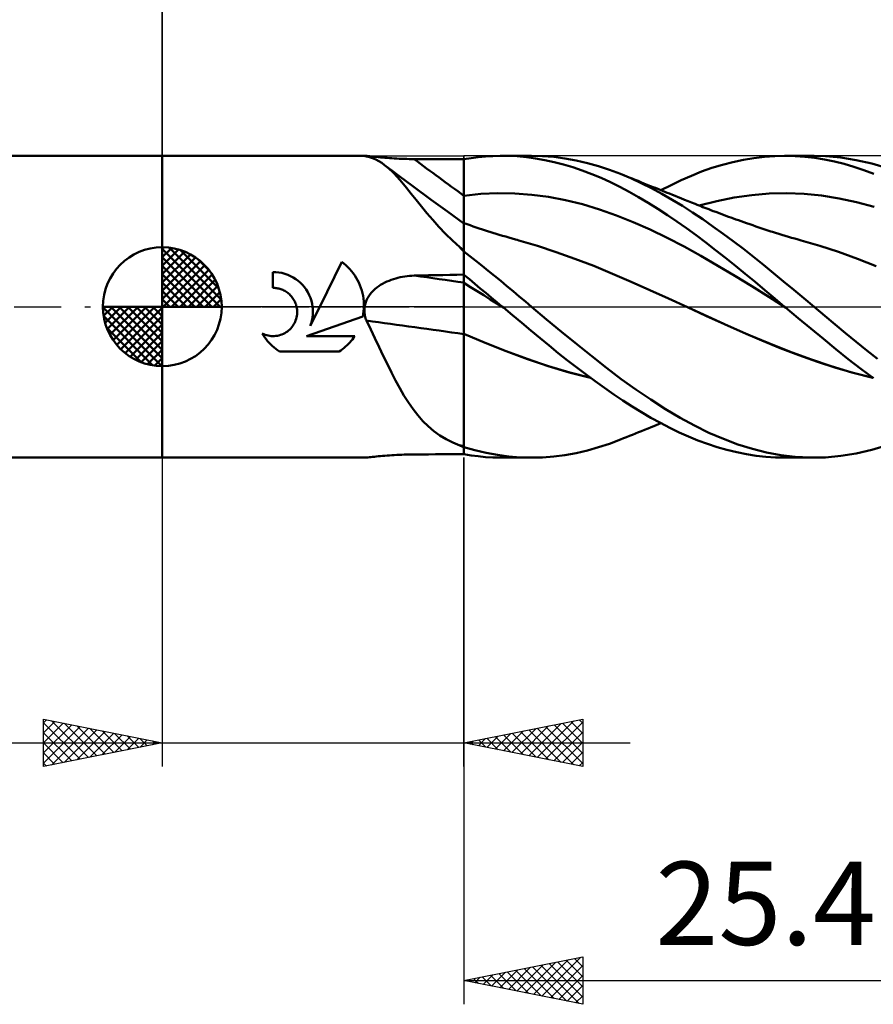
# Model space of a CAD drawing. Units: millimetres. Extents: x -55 to 89, y -41 to 43.
# Drawn here: x -6 to 30, y -29 to 12 of the extents above; entities that cross this region are included whole.
import ezdxf
from ezdxf.enums import TextEntityAlignment as Align

# ---------------------------------------------------------------- set-up
doc = ezdxf.new("R2010")
doc.units = ezdxf.units.MM
doc.header["$LTSCALE"] = 4.95
doc.linetypes.add('LONGDASH_DASH', pattern=[0.85, 0.4, -0.2, 0.05, -0.2])
for name, color, linetype in [('1', 4, 'CONTINUOUS'), ('2', 7, 'CONTINUOUS'), ('4', 2, 'LONGDASH_DASH'), ('CUT', 1, 'CONTINUOUS'), ('NOCUT', 7, 'CONTINUOUS'), ('SK1', 4, 'CONTINUOUS'), ('SK2', 7, 'CONTINUOUS'), ('SK4', 2, 'LONGDASH_DASH')]:
    doc.layers.add(name, color=color, linetype=linetype)
doc.styles.get("Standard").update_dxf_attribs({"font": 'Monospac821 BT'})

msp = doc.modelspace()

# ---------------------------------------------------------------- linework, layer by layer
at = {"layer": '1', "color": 4, "linetype": 'CONTINUOUS', "lineweight": 50}
for p, q in [((0, 6.35), (8.517, 6.35)), ((0, -6.35), (0, 6.35)), ((8.506, 6.349), (8.508, 6.349)), ((8.506, 6.348), (8.506, 6.349)), ((8.507, 6.347), (8.506, 6.348)), ((8.512, 6.345), (8.507, 6.347)), ((8.508, 6.349), (8.51, 6.35)), ((8.51, 6.35), (8.513, 6.35)), ((8.52, 6.342), (8.512, 6.345)), ((8.513, 6.35), (8.517, 6.35)), ((8.538, 6.349), (8.517, 6.35)), ((8.532, 6.338), (8.52, 6.342)), ((8.548, 6.334), (8.532, 6.338)), ((8.568, 6.347), (8.538, 6.349)), ((8.568, 6.329), (8.548, 6.334)), ((8.609, 6.343), (8.568, 6.347)), ((8.59, 6.323), (8.568, 6.329)), ((8.724, 6.292), (8.59, 6.323)), ((8.658, 6.338), (8.609, 6.343)), ((8.716, 6.332), (8.658, 6.338)), ((8.78, 6.325), (8.716, 6.332)), ((8.855, 6.25), (8.724, 6.292)), ((8.851, 6.317), (8.78, 6.325)), ((8.927, 6.309), (8.851, 6.317)), ((8.984, 6.196), (8.855, 6.25)), ((9.008, 6.301), (8.927, 6.309)), ((9.094, 6.293), (9.008, 6.301)), ((9.182, 6.284), (9.094, 6.293)), ((9.274, 6.276), (9.182, 6.284)), ((9.368, 6.268), (9.274, 6.276)), ((9.465, 6.261), (9.368, 6.268)), ((9.563, 6.253), (9.465, 6.261)), ((9.664, 6.247), (9.563, 6.253)), ((9.765, 6.24), (9.664, 6.247)), ((9.868, 6.235), (9.765, 6.24)), ((9.972, 6.23), (9.868, 6.235)), ((10.077, 6.225), (9.972, 6.23)), ((10.183, 6.221), (10.077, 6.225)), ((10.289, 6.218), (10.183, 6.221)), ((10.396, 6.216), (10.289, 6.218)), ((10.503, 6.214), (10.396, 6.216)), ((10.61, 6.213), (10.503, 6.214)), ((12.7, 6.206), (13.001, 6.255)), ((13.001, 6.255), (13.304, 6.294)), ((13.304, 6.294), (13.611, 6.323)), ((13.611, 6.323), (13.919, 6.341)), ((13.919, 6.341), (14.229, 6.35)), ((14.538, 6.347), (14.229, 6.35)), ((14.316, 6.35), (15.547, 6.35)), ((14.933, 6.329), (14.538, 6.347)), ((15.327, 6.294), (14.933, 6.329)), ((15.716, 6.242), (15.327, 6.294)), ((16.007, 6.338), (15.538, 6.35)), ((16.103, 6.173), (15.716, 6.242)), ((16.477, 6.301), (16.007, 6.338)), ((16.95, 6.24), (16.477, 6.301)), ((17.423, 6.155), (16.95, 6.24)), ((24.465, 6.183), (24.907, 6.257)), ((24.907, 6.257), (25.344, 6.309)), ((25.344, 6.309), (25.78, 6.34)), ((25.78, 6.34), (26.221, 6.35)), ((26.196, 6.35), (27.435, 6.35)), ((26.635, 6.339), (26.221, 6.35)), ((27.05, 6.31), (26.635, 6.339)), ((27.465, 6.262), (27.05, 6.31)), ((27.915, 6.337), (27.252, 6.348)), ((27.879, 6.196), (27.465, 6.262)), ((28.565, 6.279), (27.915, 6.337)), ((29.215, 6.173), (28.565, 6.279)), ((9.111, 6.13), (8.984, 6.196)), ((9.236, 6.052), (9.111, 6.13)), ((9.361, 5.962), (9.236, 6.052)), ((9.541, 5.813), (9.361, 5.962)), ((9.66, 5.735), (9.361, 5.962)), ((9.721, 5.642), (9.541, 5.813)), ((10.909, 6.212), (10.61, 6.213)), ((11.207, 6.211), (10.909, 6.212)), ((11.506, 6.209), (11.207, 6.211)), ((11.804, 6.208), (11.506, 6.209)), ((12.103, 6.207), (11.804, 6.208)), ((12.401, 6.205), (12.103, 6.207)), ((12.7, 6.204), (12.401, 6.205)), ((12.7, -6.206), (12.7, 6.206)), ((16.493, 6.087), (16.103, 6.173)), ((16.887, 5.985), (16.493, 6.087)), ((17.283, 5.867), (16.887, 5.985)), ((17.68, 5.733), (17.283, 5.867)), ((17.897, 6.046), (17.423, 6.155)), ((18.366, 5.915), (17.897, 6.046)), ((18.829, 5.762), (18.366, 5.915)), ((22.701, 5.684), (23.136, 5.838)), ((23.136, 5.838), (23.578, 5.973)), ((23.578, 5.973), (24.022, 6.088)), ((24.022, 6.088), (24.465, 6.183)), ((28.291, 6.11), (27.879, 6.196)), ((28.701, 6.007), (28.291, 6.11)), ((29.113, 5.885), (28.701, 6.007)), ((29.529, 5.745), (29.113, 5.885)), ((29.871, 6.022), (29.215, 6.173)), ((30.529, 5.826), (29.871, 6.022)), ((9.96, 5.508), (9.66, 5.735)), ((9.903, 5.449), (9.721, 5.642)), ((10.089, 5.236), (9.903, 5.449)), ((10.545, 5.071), (9.96, 5.508)), ((18.076, 5.583), (17.68, 5.733)), ((18.472, 5.418), (18.076, 5.583)), ((18.865, 5.237), (18.472, 5.418)), ((19.289, 5.587), (18.829, 5.762)), ((19.723, 5.404), (19.289, 5.587)), ((19.412, 5.537), (19.289, 5.587)), ((19.534, 5.488), (19.412, 5.537)), ((19.657, 5.439), (19.534, 5.488)), ((19.78, 5.389), (19.657, 5.439)), ((20.159, 5.204), (19.723, 5.404)), ((19.903, 5.34), (19.78, 5.389)), ((21.848, 5.326), (22.272, 5.513)), ((22.272, 5.513), (22.701, 5.684)), ((29.95, 5.586), (29.529, 5.745)), ((10.282, 5.003), (10.089, 5.236)), ((10.481, 4.755), (10.282, 5.003)), ((11.323, 4.498), (10.545, 5.071)), ((19.257, 5.042), (18.865, 5.237)), ((19.651, 4.833), (19.257, 5.042)), ((20.026, 5.291), (19.903, 5.34)), ((20.149, 5.241), (20.026, 5.291)), ((20.271, 5.192), (20.149, 5.241)), ((20.596, 4.987), (20.159, 5.204)), ((20.414, 5.134), (20.271, 5.192)), ((20.558, 5.077), (20.414, 5.134)), ((20.657, 5.037), (20.558, 5.077)), ((21.033, 4.753), (20.596, 4.987)), ((20.756, 4.997), (20.657, 5.037)), ((20.856, 4.957), (20.756, 4.997)), ((20.992, 4.902), (21.421, 5.122)), ((21.421, 5.122), (21.848, 5.326)), ((10.688, 4.494), (10.481, 4.755)), ((12.7, 4.673), (13.413, 4.747)), ((13.413, 4.747), (14.125, 4.778)), ((14.838, 4.768), (14.125, 4.778)), ((15.551, 4.715), (14.838, 4.768)), ((16.263, 4.619), (15.551, 4.715)), ((16.976, 4.483), (16.263, 4.619)), ((20.05, 4.609), (19.651, 4.833)), ((20.454, 4.372), (20.05, 4.609)), ((20.955, 4.917), (20.856, 4.957)), ((21.055, 4.877), (20.955, 4.917)), ((21.468, 4.505), (21.033, 4.753)), ((21.154, 4.837), (21.055, 4.877)), ((21.254, 4.797), (21.154, 4.837)), ((21.353, 4.758), (21.254, 4.797)), ((21.472, 4.71), (21.353, 4.758)), ((21.591, 4.662), (21.472, 4.71)), ((21.709, 4.614), (21.591, 4.662)), ((21.828, 4.566), (21.709, 4.614)), ((21.98, 4.505), (21.828, 4.566)), ((23.341, 4.446), (24.076, 4.594)), ((24.076, 4.594), (24.812, 4.7)), ((24.812, 4.7), (25.547, 4.763)), ((25.547, 4.763), (26.283, 4.779)), ((27.018, 4.751), (26.283, 4.779)), ((27.753, 4.678), (27.018, 4.751)), ((28.489, 4.561), (27.753, 4.678)), ((29.224, 4.399), (28.489, 4.561)), ((10.907, 4.222), (10.688, 4.494)), ((11.139, 3.94), (10.907, 4.222)), ((12.01, 4.001), (11.323, 4.498)), ((17.689, 4.309), (16.976, 4.483)), ((18.401, 4.096), (17.689, 4.309)), ((20.858, 4.122), (20.454, 4.372)), ((21.897, 4.243), (21.468, 4.505)), ((22.322, 3.968), (21.897, 4.243)), ((22.132, 4.444), (21.98, 4.505)), ((22.283, 4.383), (22.132, 4.444)), ((22.435, 4.323), (22.283, 4.383)), ((22.516, 4.29), (22.435, 4.323)), ((22.598, 4.258), (22.516, 4.29)), ((22.679, 4.226), (22.598, 4.258)), ((22.605, 4.255), (23.341, 4.446)), ((22.761, 4.194), (22.679, 4.226)), ((22.842, 4.163), (22.761, 4.194)), ((22.924, 4.131), (22.842, 4.163)), ((29.96, 4.198), (29.224, 4.399)), ((11.386, 3.651), (11.139, 3.94)), ((12.7, 3.509), (12.01, 4.001)), ((19.114, 3.844), (18.401, 4.096)), ((19.827, 3.559), (19.114, 3.844)), ((21.262, 3.859), (20.858, 4.122)), ((21.665, 3.586), (21.262, 3.859)), ((22.748, 3.681), (22.322, 3.968)), ((23.005, 4.1), (22.924, 4.131)), ((23.086, 4.069), (23.005, 4.1)), ((23.194, 4.028), (23.086, 4.069)), ((23.301, 3.987), (23.194, 4.028)), ((23.409, 3.947), (23.301, 3.987)), ((23.516, 3.906), (23.409, 3.947)), ((23.622, 3.867), (23.516, 3.906)), ((23.728, 3.828), (23.622, 3.867)), ((23.833, 3.789), (23.728, 3.828)), ((23.939, 3.751), (23.833, 3.789)), ((24.044, 3.713), (23.939, 3.751)), ((11.647, 3.361), (11.386, 3.651)), ((11.922, 3.073), (11.647, 3.361)), ((12.829, 3.472), (12.7, 3.518)), ((12.958, 3.427), (12.829, 3.472)), ((13.087, 3.382), (12.958, 3.427)), ((13.216, 3.339), (13.087, 3.382)), ((13.345, 3.295), (13.216, 3.339)), ((20.539, 3.245), (19.827, 3.559)), ((22.067, 3.301), (21.665, 3.586)), ((23.176, 3.383), (22.748, 3.681)), ((23.605, 3.074), (23.176, 3.383)), ((24.15, 3.675), (24.044, 3.713)), ((24.255, 3.637), (24.15, 3.675)), ((24.361, 3.599), (24.255, 3.637)), ((24.479, 3.558), (24.361, 3.599)), ((24.598, 3.516), (24.479, 3.558)), ((24.726, 3.471), (24.598, 3.516)), ((24.854, 3.427), (24.726, 3.471)), ((24.982, 3.383), (24.854, 3.427)), ((25.11, 3.34), (24.982, 3.383)), ((25.237, 3.297), (25.11, 3.34)), ((12.213, 2.787), (11.922, 3.073)), ((13.474, 3.253), (13.345, 3.295)), ((13.603, 3.211), (13.474, 3.253)), ((13.732, 3.17), (13.603, 3.211)), ((13.782, 3.154), (13.732, 3.17)), ((13.917, 3.112), (13.782, 3.154)), ((14.052, 3.07), (13.917, 3.112)), ((14.187, 3.029), (14.052, 3.07)), ((14.322, 2.988), (14.187, 3.029)), ((14.458, 2.949), (14.322, 2.988)), ((14.593, 2.91), (14.458, 2.949)), ((14.728, 2.871), (14.593, 2.91)), ((21.252, 2.903), (20.539, 3.245)), ((21.965, 2.533), (21.252, 2.903)), ((22.468, 3.005), (22.067, 3.301)), ((22.875, 2.699), (22.468, 3.005)), ((24.035, 2.756), (23.605, 3.074)), ((25.365, 3.254), (25.237, 3.297)), ((25.493, 3.212), (25.365, 3.254)), ((25.621, 3.17), (25.493, 3.212)), ((25.68, 3.151), (25.621, 3.17)), ((25.815, 3.108), (25.68, 3.151)), ((25.95, 3.066), (25.815, 3.108)), ((26.085, 3.024), (25.95, 3.066)), ((26.221, 2.983), (26.085, 3.024)), ((26.356, 2.944), (26.221, 2.983)), ((26.491, 2.904), (26.356, 2.944)), ((26.626, 2.866), (26.491, 2.904)), ((12.522, 2.504), (12.213, 2.787)), ((12.545, 2.476), (12.522, 2.504)), ((14.863, 2.833), (14.728, 2.871)), ((14.935, 2.813), (14.863, 2.833)), ((15.006, 2.794), (14.935, 2.813)), ((15.795, 2.562), (15.006, 2.794)), ((16.584, 2.301), (15.795, 2.562)), ((22.677, 2.136), (21.965, 2.533)), ((23.288, 2.382), (22.875, 2.699)), ((24.464, 2.43), (24.035, 2.756)), ((26.761, 2.828), (26.626, 2.866)), ((26.89, 2.793), (26.761, 2.828)), ((27.679, 2.564), (26.89, 2.793)), ((28.469, 2.304), (27.679, 2.564)), ((12.569, 2.448), (12.545, 2.476)), ((12.595, 2.421), (12.569, 2.448)), ((12.621, 2.393), (12.595, 2.421)), ((12.647, 2.366), (12.621, 2.393)), ((12.674, 2.34), (12.647, 2.366)), ((12.7, 2.315), (12.674, 2.34)), ((12.95, 2.132), (12.7, 2.33)), ((13.204, 1.928), (12.95, 2.132)), ((17.373, 2.019), (16.584, 2.301)), ((23.39, 1.725), (22.677, 2.136)), ((23.706, 2.056), (23.288, 2.382)), ((24.89, 2.096), (24.464, 2.43)), ((25.311, 1.757), (24.89, 2.096)), ((29.258, 2.018), (28.469, 2.304)), ((6.627, 0), (7.557, 1.887)), ((7.647, 1.817), (7.557, 1.887)), ((7.732, 1.743), (7.647, 1.817)), ((7.813, 1.667), (7.732, 1.743)), ((7.889, 1.586), (7.813, 1.667)), ((13.463, 1.72), (13.204, 1.928)), ((13.724, 1.509), (13.463, 1.72)), ((18.161, 1.716), (17.373, 2.019)), ((18.95, 1.39), (18.161, 1.716)), ((24.103, 1.302), (23.39, 1.725)), ((24.124, 1.723), (23.706, 2.056)), ((24.542, 1.386), (24.124, 1.723)), ((25.73, 1.412), (25.311, 1.757)), ((30.048, 1.714), (29.258, 2.018)), ((4.781, 1.457), (4.658, 1.461)), ((4.658, 0.794), (4.658, 1.461)), ((4.907, 1.444), (4.781, 1.457)), ((5.033, 1.421), (4.907, 1.444)), ((5.158, 1.388), (5.033, 1.421)), ((5.28, 1.345), (5.158, 1.388)), ((5.399, 1.293), (5.28, 1.345)), ((5.513, 1.232), (5.399, 1.293)), ((7.963, 1.501), (7.889, 1.586)), ((8.033, 1.412), (7.963, 1.501)), ((8.1, 1.318), (8.033, 1.412)), ((8.162, 1.219), (8.1, 1.318)), ((10.019, 1.241), (10.116, 1.26)), ((10.116, 1.26), (10.214, 1.276)), ((10.214, 1.276), (10.313, 1.289)), ((10.313, 1.289), (10.412, 1.299)), ((10.412, 1.299), (10.511, 1.306)), ((10.511, 1.306), (10.61, 1.31)), ((10.61, 1.31), (10.909, 1.316)), ((10.909, 1.316), (11.207, 1.323)), ((11.207, 1.323), (11.506, 1.329)), ((11.506, 1.329), (11.804, 1.335)), ((11.804, 1.335), (12.103, 1.341)), ((12.103, 1.341), (12.401, 1.347)), ((12.401, 1.347), (12.7, 1.353)), ((12.926, 1.156), (12.7, 1.344)), ((13.985, 1.297), (13.724, 1.509)), ((14.246, 1.084), (13.985, 1.297)), ((19.739, 1.048), (18.95, 1.39)), ((24.815, 0.865), (24.103, 1.302)), ((24.958, 1.043), (24.542, 1.386)), ((26.154, 1.062), (25.73, 1.412)), ((5.621, 1.163), (5.513, 1.232)), ((5.723, 1.087), (5.621, 1.163)), ((5.816, 1.005), (5.723, 1.087)), ((5.903, 0.918), (5.816, 1.005)), ((5.983, 0.822), (5.903, 0.918)), ((8.219, 1.118), (8.162, 1.219)), ((8.271, 1.013), (8.219, 1.118)), ((8.318, 0.905), (8.271, 1.013)), ((8.36, 0.795), (8.318, 0.905)), ((9.03, 0.805), (9.109, 0.864)), ((9.109, 0.864), (9.192, 0.918)), ((9.192, 0.918), (9.277, 0.968)), ((9.277, 0.968), (9.364, 1.015)), ((9.364, 1.015), (9.453, 1.057)), ((9.453, 1.057), (9.545, 1.096)), ((9.545, 1.096), (9.637, 1.132)), ((9.637, 1.132), (9.731, 1.164)), ((9.731, 1.164), (9.826, 1.193)), ((9.826, 1.193), (9.922, 1.219)), ((9.922, 1.219), (10.019, 1.241)), ((12.976, 0.83), (12.7, 1.003)), ((13.154, 0.966), (12.926, 1.156)), ((13.253, 0.656), (12.976, 0.83)), ((13.384, 0.774), (13.154, 0.966)), ((14.507, 0.869), (14.246, 1.084)), ((14.768, 0.653), (14.507, 0.869)), ((20.528, 0.699), (19.739, 1.048)), ((25.528, 0.415), (24.815, 0.865)), ((25.37, 0.697), (24.958, 1.043)), ((26.581, 0.71), (26.154, 1.062)), ((4.699, 0.793), (4.658, 0.794)), ((4.741, 0.79), (4.699, 0.793)), ((4.784, 0.786), (4.741, 0.79)), ((4.827, 0.78), (4.784, 0.786)), ((4.869, 0.772), (4.827, 0.78)), ((4.912, 0.763), (4.869, 0.772)), ((4.954, 0.751), (4.912, 0.763)), ((4.996, 0.738), (4.954, 0.751)), ((5.037, 0.722), (4.996, 0.738)), ((5.078, 0.705), (5.037, 0.722)), ((5.118, 0.686), (5.078, 0.705)), ((5.16, 0.664), (5.118, 0.686)), ((5.201, 0.639), (5.16, 0.664)), ((5.241, 0.613), (5.201, 0.639)), ((5.279, 0.585), (5.241, 0.613)), ((5.316, 0.556), (5.279, 0.585)), ((5.351, 0.526), (5.316, 0.556)), ((5.384, 0.494), (5.351, 0.526)), ((5.415, 0.461), (5.384, 0.494)), ((5.445, 0.426), (5.415, 0.461)), ((5.474, 0.389), (5.445, 0.426)), ((6.058, 0.719), (5.983, 0.822)), ((6.125, 0.61), (6.058, 0.719)), ((6.185, 0.494), (6.125, 0.61)), ((6.235, 0.375), (6.185, 0.494)), ((8.396, 0.683), (8.36, 0.795)), ((8.426, 0.569), (8.396, 0.683)), ((8.45, 0.455), (8.426, 0.569)), ((8.468, 0.34), (8.45, 0.455)), ((8.643, 0.367), (8.693, 0.451)), ((8.693, 0.451), (8.75, 0.53)), ((8.75, 0.53), (8.813, 0.605)), ((8.813, 0.605), (8.881, 0.676)), ((8.881, 0.676), (8.953, 0.743)), ((8.953, 0.743), (9.03, 0.805)), ((13.529, 0.483), (13.253, 0.656)), ((13.615, 0.582), (13.384, 0.774)), ((13.805, 0.31), (13.529, 0.483)), ((13.848, 0.388), (13.615, 0.582)), ((15.029, 0.436), (14.768, 0.653)), ((15.289, 0.218), (15.029, 0.436)), ((21.316, 0.343), (20.528, 0.699)), ((25.781, 0.35), (25.37, 0.697)), ((26.241, -0.037), (25.528, 0.415)), ((27.008, 0.355), (26.581, 0.71)), ((5.502, 0.35), (5.474, 0.389)), ((5.528, 0.31), (5.502, 0.35)), ((5.552, 0.269), (5.528, 0.31)), ((5.574, 0.226), (5.552, 0.269)), ((5.595, 0.183), (5.574, 0.226)), ((5.613, 0.138), (5.595, 0.183)), ((5.629, 0.092), (5.613, 0.138)), ((5.642, 0.046), (5.629, 0.092)), ((5.654, 0), (5.642, 0.046)), ((6.228, -0.809), (6.627, 0)), ((6.275, 0.251), (6.235, 0.375)), ((6.306, 0.126), (6.275, 0.251)), ((6.327, 0), (6.306, 0.126)), ((8.48, 0.226), (8.468, 0.34)), ((8.486, 0.112), (8.48, 0.226)), ((8.485, -0.058), (8.487, 0)), ((8.487, 0), (8.486, 0.112)), ((8.511, -0.053), (8.517, 0)), ((8.517, 0), (8.536, 0.095)), ((8.536, 0.095), (8.563, 0.188)), ((8.563, 0.188), (8.599, 0.279)), ((8.599, 0.279), (8.643, 0.367)), ((14.081, 0.137), (13.805, 0.31)), ((14.081, 0.194), (13.848, 0.388)), ((14.314, 0), (14.081, 0.194)), ((14.358, -0.036), (14.081, 0.137)), ((14.322, -0.006), (14.314, 0)), ((15.548, 0), (15.289, 0.218)), ((16.177, -0.534), (15.548, 0)), ((22.105, -0.02), (21.316, 0.343)), ((26.197, 0), (25.781, 0.35)), ((26.204, -0.006), (26.197, 0)), ((27.435, 0), (27.008, 0.355)), ((27.884, -0.376), (27.435, 0)), ((5.652, -0.449), (5.665, -0.385)), ((5.666, -0.065), (5.654, 0)), ((5.665, -0.385), (5.673, -0.32)), ((5.674, -0.129), (5.666, -0.065)), ((5.673, -0.32), (5.678, -0.256)), ((5.678, -0.193), (5.674, -0.129)), ((5.678, -0.256), (5.678, -0.193)), ((6.073, -1.233), (8.443, -0.409)), ((6.324, -0.442), (6.332, -0.368)), ((6.334, -0.074), (6.327, 0)), ((6.332, -0.368), (6.338, -0.294)), ((6.339, -0.148), (6.334, -0.074)), ((6.338, -0.294), (6.34, -0.221)), ((6.34, -0.221), (6.339, -0.148)), ((8.443, -0.409), (8.454, -0.351)), ((8.454, -0.351), (8.463, -0.292)), ((8.463, -0.292), (8.471, -0.233)), ((8.471, -0.233), (8.477, -0.174)), ((8.477, -0.174), (8.482, -0.116)), ((8.482, -0.116), (8.485, -0.058)), ((8.506, -0.162), (8.507, -0.108)), ((8.508, -0.216), (8.506, -0.162)), ((8.507, -0.108), (8.511, -0.053)), ((8.513, -0.27), (8.508, -0.216)), ((8.52, -0.323), (8.513, -0.27)), ((8.529, -0.376), (8.52, -0.323)), ((8.541, -0.429), (8.529, -0.376)), ((14.329, -0.012), (14.322, -0.006)), ((14.336, -0.018), (14.329, -0.012)), ((14.351, -0.031), (14.336, -0.018)), ((14.358, -0.037), (14.351, -0.031)), ((14.747, -0.36), (14.358, -0.037)), ((15.135, -0.683), (14.747, -0.36)), ((22.887, -0.381), (22.105, -0.02)), ((22.958, -0.413), (22.105, -0.02)), ((23.668, -0.734), (22.887, -0.381)), ((23.819, -0.8), (22.958, -0.413)), ((26.212, -0.012), (26.204, -0.006)), ((26.226, -0.025), (26.212, -0.012)), ((26.234, -0.031), (26.226, -0.025)), ((26.241, -0.037), (26.234, -0.031)), ((26.241, -0.037), (26.24, -0.036)), ((26.24, -0.036), (26.24, -0.036)), ((26.24, -0.036), (26.24, -0.036)), ((26.241, -0.037), (26.241, -0.037)), ((26.241, -0.037), (26.241, -0.037)), ((26.241, -0.037), (26.241, -0.037)), ((26.241, -0.037), (26.241, -0.037)), ((26.241, -0.037), (26.241, -0.037)), ((26.769, -0.477), (26.241, -0.037)), ((26.241, -0.037), (26.241, -0.037)), ((28.327, -0.748), (27.884, -0.376)), ((5.451, -0.861), (5.49, -0.809)), ((5.49, -0.809), (5.526, -0.754)), ((5.526, -0.754), (5.559, -0.697)), ((5.559, -0.697), (5.589, -0.638)), ((5.589, -0.638), (5.614, -0.576)), ((5.614, -0.576), (5.635, -0.513)), ((5.635, -0.513), (5.652, -0.449)), ((6.228, -0.809), (6.254, -0.737)), ((6.254, -0.737), (6.277, -0.664)), ((6.277, -0.664), (6.296, -0.59)), ((6.296, -0.59), (6.311, -0.516)), ((6.311, -0.516), (6.324, -0.442)), ((8.555, -0.481), (8.541, -0.429)), ((8.572, -0.532), (8.555, -0.481)), ((8.59, -0.583), (8.572, -0.532)), ((8.775, -0.956), (8.59, -0.583)), ((15.52, -1.005), (15.135, -0.683)), ((16.81, -1.061), (16.177, -0.534)), ((24.45, -1.078), (23.668, -0.734)), ((24.679, -1.175), (23.819, -0.8)), ((27.298, -0.915), (26.769, -0.477)), ((28.766, -1.117), (28.327, -0.748)), ((4.262, -1.212), (4.21, -1.128)), ((4.27, -1.156), (4.21, -1.128)), ((4.317, -1.293), (4.262, -1.212)), ((4.333, -1.18), (4.27, -1.156)), ((4.396, -1.199), (4.333, -1.18)), ((4.461, -1.214), (4.396, -1.199)), ((4.525, -1.225), (4.461, -1.214)), ((4.589, -1.232), (4.525, -1.225)), ((4.653, -1.235), (4.589, -1.232)), ((4.653, -1.235), (4.716, -1.234)), ((4.716, -1.234), (4.781, -1.228)), ((4.781, -1.228), (4.845, -1.219)), ((4.845, -1.219), (4.91, -1.205)), ((4.91, -1.205), (4.974, -1.187)), ((4.974, -1.187), (5.036, -1.164)), ((5.036, -1.164), (5.097, -1.138)), ((5.097, -1.138), (5.156, -1.108)), ((5.156, -1.108), (5.213, -1.074)), ((5.213, -1.074), (5.267, -1.036)), ((5.267, -1.036), (5.318, -0.996)), ((5.318, -0.996), (5.365, -0.954)), ((5.365, -0.954), (5.409, -0.909)), ((5.409, -0.909), (5.451, -0.861)), ((6.073, -1.233), (8.103, -1.233)), ((8.054, -1.304), (8.103, -1.233)), ((8.954, -1.328), (8.775, -0.956)), ((13.586, -1.515), (12.7, -1.138)), ((13.59, -1.519), (12.7, -1.14)), ((15.902, -1.323), (15.52, -1.005)), ((17.445, -1.579), (16.81, -1.061)), ((25.232, -1.414), (24.45, -1.078)), ((25.535, -1.539), (24.679, -1.175)), ((27.827, -1.349), (27.298, -0.915)), ((29.209, -1.482), (28.766, -1.117)), ((4.375, -1.371), (4.317, -1.293)), ((4.436, -1.446), (4.375, -1.371)), ((4.499, -1.517), (4.436, -1.446)), ((4.564, -1.585), (4.499, -1.517)), ((4.632, -1.65), (4.564, -1.585)), ((4.703, -1.713), (4.632, -1.65)), ((7.715, -1.679), (7.776, -1.622)), ((7.776, -1.622), (7.835, -1.564)), ((7.835, -1.564), (7.893, -1.503)), ((7.893, -1.503), (7.948, -1.439)), ((7.948, -1.439), (8.002, -1.373)), ((8.002, -1.373), (8.054, -1.304)), ((9.129, -1.696), (8.954, -1.328)), ((14.475, -1.868), (13.586, -1.515)), ((14.48, -1.874), (13.59, -1.519)), ((16.283, -1.637), (15.902, -1.323)), ((16.669, -1.948), (16.283, -1.637)), ((18.08, -2.085), (17.445, -1.579)), ((26.014, -1.737), (25.232, -1.414)), ((26.405, -1.887), (25.535, -1.539)), ((28.352, -1.778), (27.827, -1.349)), ((29.654, -1.841), (29.209, -1.482)), ((4.778, -1.774), (4.703, -1.713)), ((4.856, -1.832), (4.778, -1.774)), ((4.937, -1.887), (4.856, -1.832)), ((4.937, -1.887), (7.442, -1.887)), ((7.442, -1.887), (7.514, -1.838)), ((7.514, -1.838), (7.583, -1.787)), ((7.583, -1.787), (7.65, -1.734)), ((7.65, -1.734), (7.715, -1.679)), ((9.301, -2.06), (9.129, -1.696)), ((9.474, -2.418), (9.301, -2.06)), ((15.362, -2.196), (14.475, -1.868)), ((15.37, -2.203), (14.48, -1.874)), ((17.058, -2.255), (16.669, -1.948)), ((26.795, -2.037), (26.014, -1.737)), ((27.28, -2.208), (26.405, -1.887)), ((27.577, -2.315), (26.795, -2.037)), ((28.875, -2.199), (28.352, -1.778)), ((30.1, -2.194), (29.654, -1.841)), ((9.645, -2.765), (9.474, -2.418)), ((16.241, -2.496), (15.362, -2.196)), ((16.259, -2.506), (15.37, -2.203)), ((17.448, -2.555), (17.058, -2.255)), ((18.704, -2.574), (18.08, -2.085)), ((28.153, -2.501), (27.28, -2.208)), ((28.359, -2.571), (27.577, -2.315)), ((29.403, -2.61), (28.875, -2.199)), ((9.818, -3.102), (9.645, -2.765)), ((17.133, -2.762), (16.241, -2.496)), ((17.149, -2.772), (16.259, -2.506)), ((18.027, -2.989), (17.133, -2.762)), ((18.039, -2.998), (17.149, -2.772)), ((17.838, -2.849), (17.448, -2.555)), ((18.228, -3.136), (17.838, -2.849)), ((19.322, -3.042), (18.704, -2.574)), ((29.024, -2.764), (28.153, -2.501)), ((29.14, -2.801), (28.359, -2.571)), ((29.91, -2.989), (29.024, -2.764)), ((29.922, -2.998), (29.14, -2.801)), ((29.939, -3.011), (29.403, -2.61)), ((9.994, -3.426), (9.818, -3.102)), ((18.616, -3.415), (18.228, -3.136)), ((19.94, -3.488), (19.322, -3.042)), ((10.174, -3.737), (9.994, -3.426)), ((19.002, -3.686), (18.616, -3.415)), ((19.388, -3.947), (19.002, -3.686)), ((20.562, -3.909), (19.94, -3.488)), ((10.361, -4.032), (10.174, -3.737)), ((10.554, -4.31), (10.361, -4.032)), ((19.777, -4.199), (19.388, -3.947)), ((21.183, -4.303), (20.562, -3.909)), ((10.756, -4.568), (10.554, -4.31)), ((20.172, -4.441), (19.777, -4.199)), ((20.569, -4.671), (20.172, -4.441)), ((21.797, -4.668), (21.183, -4.303)), ((10.968, -4.808), (10.756, -4.568)), ((11.193, -5.03), (10.968, -4.808)), ((20.967, -4.889), (20.569, -4.671)), ((20.686, -5.025), (20.89, -4.943)), ((20.89, -4.943), (20.992, -4.902)), ((21.364, -5.094), (20.967, -4.889)), ((22.402, -5), (21.797, -4.668)), ((11.432, -5.232), (11.193, -5.03)), ((11.683, -5.412), (11.432, -5.232)), ((19.667, -5.435), (19.793, -5.384)), ((19.793, -5.384), (19.919, -5.333)), ((19.919, -5.333), (20.045, -5.283)), ((20.045, -5.283), (20.171, -5.232)), ((20.171, -5.232), (20.299, -5.181)), ((20.299, -5.181), (20.45, -5.12)), ((20.45, -5.12), (20.584, -5.066)), ((20.584, -5.066), (20.686, -5.025)), ((21.761, -5.285), (21.364, -5.094)), ((22.155, -5.463), (21.761, -5.285)), ((23.01, -5.299), (22.402, -5)), ((23.621, -5.562), (23.01, -5.299)), ((11.947, -5.571), (11.683, -5.412)), ((12.226, -5.712), (11.947, -5.571)), ((12.522, -5.836), (12.226, -5.712)), ((18.366, -5.915), (18.829, -5.762)), ((18.829, -5.762), (19.289, -5.587)), ((19.289, -5.587), (19.415, -5.536)), ((19.415, -5.536), (19.541, -5.485)), ((19.541, -5.485), (19.667, -5.435)), ((22.55, -5.626), (22.155, -5.463)), ((22.952, -5.775), (22.55, -5.626)), ((23.36, -5.909), (22.952, -5.775)), ((24.232, -5.79), (23.621, -5.562)), ((24.84, -5.98), (24.232, -5.79)), ((10.503, -6.214), (10.61, -6.213)), ((10.61, -6.213), (10.909, -6.212)), ((10.909, -6.212), (11.207, -6.211)), ((11.207, -6.211), (11.506, -6.209)), ((11.506, -6.209), (11.804, -6.208)), ((11.804, -6.208), (12.103, -6.207)), ((12.103, -6.207), (12.401, -6.205)), ((12.401, -6.205), (12.7, -6.204)), ((12.545, -5.847), (12.522, -5.836)), ((12.569, -5.859), (12.545, -5.847)), ((12.595, -5.871), (12.569, -5.859)), ((12.621, -5.882), (12.595, -5.871)), ((12.647, -5.893), (12.621, -5.882)), ((12.674, -5.903), (12.647, -5.893)), ((12.7, -5.913), (12.674, -5.903)), ((13.16, -6.039), (12.7, -5.907)), ((13.001, -6.255), (12.7, -6.206)), ((13.634, -6.15), (13.16, -6.039)), ((14.11, -6.236), (13.634, -6.15)), ((16.95, -6.24), (17.423, -6.155)), ((17.423, -6.155), (17.897, -6.046)), ((17.897, -6.046), (18.366, -5.915)), ((23.771, -6.025), (23.36, -5.909)), ((24.182, -6.125), (23.771, -6.025)), ((24.593, -6.206), (24.182, -6.125)), ((25.002, -6.27), (24.593, -6.206)), ((25.438, -6.131), (24.84, -5.98)), ((26.038, -6.243), (25.438, -6.131)), ((28.565, -6.279), (29.215, -6.173)), ((29.215, -6.173), (29.871, -6.022)), ((29.871, -6.022), (30.529, -5.826)), ((0, -6.35), (8.517, -6.35)), ((8.517, -6.35), (8.538, -6.349)), ((8.538, -6.349), (8.568, -6.347)), ((8.568, -6.347), (8.609, -6.343)), ((8.609, -6.343), (8.658, -6.338)), ((8.658, -6.338), (8.716, -6.332)), ((8.716, -6.332), (8.78, -6.325)), ((8.78, -6.325), (8.851, -6.317)), ((8.851, -6.317), (8.927, -6.309)), ((8.927, -6.309), (9.008, -6.301)), ((9.008, -6.301), (9.094, -6.293)), ((9.094, -6.293), (9.182, -6.284)), ((9.182, -6.284), (9.274, -6.276)), ((9.274, -6.276), (9.368, -6.268)), ((9.368, -6.268), (9.465, -6.261)), ((9.465, -6.261), (9.563, -6.253)), ((9.563, -6.253), (9.664, -6.247)), ((9.664, -6.247), (9.765, -6.24)), ((9.765, -6.24), (9.868, -6.235)), ((9.868, -6.235), (9.972, -6.23)), ((9.972, -6.23), (10.077, -6.225)), ((10.077, -6.225), (10.183, -6.221)), ((10.183, -6.221), (10.289, -6.218)), ((10.289, -6.218), (10.396, -6.216)), ((10.396, -6.216), (10.503, -6.214)), ((13.304, -6.294), (13.001, -6.255)), ((13.611, -6.323), (13.304, -6.294)), ((13.919, -6.341), (13.611, -6.323)), ((14.229, -6.35), (13.919, -6.341)), ((14.587, -6.299), (14.11, -6.236)), ((14.229, -6.35), (14.538, -6.347)), ((15.547, -6.35), (14.316, -6.35)), ((15.064, -6.337), (14.587, -6.299)), ((15.538, -6.35), (15.064, -6.337)), ((15.538, -6.35), (16.007, -6.338)), ((16.007, -6.338), (16.477, -6.301)), ((16.477, -6.301), (16.95, -6.24)), ((25.407, -6.315), (25.002, -6.27)), ((25.812, -6.342), (25.407, -6.315)), ((26.221, -6.35), (25.812, -6.342)), ((26.644, -6.316), (26.038, -6.243)), ((27.435, -6.35), (26.196, -6.35)), ((27.252, -6.348), (26.644, -6.316)), ((27.252, -6.348), (27.915, -6.337)), ((27.915, -6.337), (28.565, -6.279))]:
    msp.add_line(p, q, dxfattribs=at)
for centre, major_axis, ratio, start_param, end_param in [((69.822, 89.897), (-58.473, 89.613), 0.951939, 1.931116, 1.955557), ((68.044, 88.737), (-58.413, 89.521), 0.951939, 1.973354, 1.975396), ((69.822, -29.36), (-103.317, 27.84), 0.167376, 5.342599, 5.367041), ((69.231, -31.551), (-103.8, 27.97), 0.167376, 5.332737, 5.380642), ((68.044, -35.959), (-103.212, 27.812), 0.167376, 5.322761, 5.324803)]:
    msp.add_ellipse(centre, major_axis=major_axis, ratio=ratio, start_param=start_param, end_param=end_param, dxfattribs=at)
at = {"layer": '2', "color": 7, "linetype": 'CONTINUOUS', "lineweight": 25}
for p, q in [((0, 0), (0, 29.35)), ((0, -6.35), (0, -19.35)), ((12.7, -19.35), (12.7, -6.35)), ((12.7, -6.35), (12.7, -29.35)), ((-5, -19.35), (-5, -17.35)), ((-5, -17.35), (0, -18.35)), ((-5, -17.5), (-4.875, -17.375)), ((12.7, -18.35), (17.7, -17.35)), ((17.552, -17.38), (17.7, -17.528)), ((17.7, -17.35), (17.7, -19.35)), ((-5, -17.924), (-4.521, -17.446)), ((-5, -17.5), (-3.458, -19.042)), ((-5, -18.349), (-4.168, -17.516)), ((-5, -18.773), (-3.814, -17.587)), ((-5, -19.197), (-3.461, -17.658)), ((-4.661, -19.282), (-3.107, -17.729)), ((-4.657, -17.419), (-3.105, -18.971)), ((-4.13, -19.176), (-2.754, -17.799)), ((-4.127, -17.525), (-2.751, -18.9)), ((-3.597, -17.631), (-2.398, -18.83)), ((-3.066, -17.737), (-2.044, -18.759)), ((14.721, -18.754), (15.732, -17.744)), ((15.075, -18.825), (16.262, -17.638)), ((15.428, -18.896), (16.792, -17.532)), ((15.43, -17.804), (16.795, -19.169)), ((15.782, -18.966), (17.323, -17.425)), ((15.784, -17.733), (17.326, -19.275)), ((16.135, -19.037), (17.7, -17.472)), ((16.137, -17.663), (17.7, -19.225)), ((16.491, -17.592), (17.7, -18.801)), ((16.844, -17.521), (17.7, -18.377)), ((17.198, -17.45), (17.7, -17.952)), ((-5, -17.924), (-3.812, -19.112)), ((-3.6, -19.07), (-2.4, -17.87)), ((-3.07, -18.964), (-2.046, -17.941)), ((-2.539, -18.858), (-1.693, -18.011)), ((-2.536, -17.843), (-1.691, -18.688)), ((-2.009, -18.752), (-1.339, -18.082)), ((-2.006, -17.949), (-1.337, -18.617)), ((-1.479, -18.646), (-0.986, -18.153)), ((-1.475, -18.055), (-0.984, -18.547)), ((-0.948, -18.54), (-0.632, -18.224)), ((-0.945, -18.161), (-0.63, -18.476)), ((13.307, -18.471), (13.61, -18.168)), ((13.66, -18.542), (14.141, -18.062)), ((13.662, -18.158), (14.144, -18.639)), ((14.014, -18.613), (14.671, -17.956)), ((14.016, -18.087), (14.674, -18.745)), ((14.367, -18.683), (15.201, -17.85)), ((14.37, -18.016), (15.204, -18.851)), ((14.723, -17.945), (15.735, -18.957)), ((15.077, -17.875), (16.265, -19.063)), ((16.489, -19.108), (17.7, -17.897)), ((-18.9, -18.35), (19.7, -18.35)), ((-5, -18.349), (-4.166, -19.183)), ((0, -18.35), (-5, -19.35)), ((-0.418, -18.434), (-0.279, -18.294)), ((-0.415, -18.267), (-0.277, -18.405)), ((17.7, -19.35), (12.7, -18.35)), ((12.953, -18.401), (13.08, -18.274)), ((12.955, -18.299), (13.083, -18.427)), ((13.309, -18.228), (13.613, -18.533)), ((16.842, -19.178), (17.7, -18.321)), ((-5, -18.773), (-4.519, -19.254)), ((17.196, -19.249), (17.7, -18.745)), ((-5, -19.197), (-4.873, -19.325)), ((17.549, -19.32), (17.7, -19.169)), ((12.7, -28.35), (17.7, -27.35)), ((14.923, -28.795), (16.034, -27.683)), ((15.276, -28.865), (16.564, -27.577)), ((15.63, -28.936), (17.095, -27.471)), ((15.936, -27.703), (17.554, -29.321)), ((15.983, -29.007), (17.625, -27.365)), ((16.289, -27.632), (17.7, -29.043)), ((16.337, -29.077), (17.7, -27.714)), ((16.643, -27.561), (17.7, -28.619)), ((16.996, -27.491), (17.7, -28.194)), ((17.35, -27.42), (17.7, -27.77)), ((17.7, -27.35), (17.7, -29.35)), ((13.508, -28.512), (13.913, -28.107)), ((13.814, -28.127), (14.372, -28.684)), ((13.862, -28.582), (14.443, -28.001)), ((14.168, -28.056), (14.902, -28.79)), ((14.216, -28.653), (14.973, -27.895)), ((14.522, -27.986), (15.432, -28.896)), ((14.569, -28.724), (15.504, -27.789)), ((14.875, -27.915), (15.963, -29.003)), ((15.229, -27.844), (16.493, -29.109)), ((15.582, -27.774), (17.023, -29.215)), ((16.69, -29.148), (17.7, -28.138)), ((12.7, -28.35), (38.1, -28.35)), ((17.7, -29.35), (12.7, -28.35)), ((12.754, -28.339), (12.781, -28.366)), ((12.801, -28.37), (12.852, -28.32)), ((13.107, -28.269), (13.311, -28.472)), ((13.155, -28.441), (13.382, -28.214)), ((13.461, -28.198), (13.841, -28.578)), ((17.044, -29.219), (17.7, -28.563)), ((17.397, -29.289), (17.7, -28.987))]:
    msp.add_line(p, q, dxfattribs=at)
at = {"layer": '4', "color": 2, "linetype": 'LONGDASH_DASH', "lineweight": 25}
msp.add_line((0, 0), (38.1, 0), dxfattribs=at)
at = {"layer": 'CUT', "color": 1, "linetype": 'CONTINUOUS', "lineweight": 25}
for p, q in [((35.814, 6.35), (12.7, 6.35)), ((12.7, 6.35), (12.7, 6.345)), ((12.7, 6.345), (12.7, 0)), ((12.7, 0), (38.1, 0))]:
    msp.add_line(p, q, dxfattribs=at)
at = {"layer": 'NOCUT', "color": 7, "linetype": 'CONTINUOUS', "lineweight": 25}
for p, q in [((0, 0), (0, 6.35)), ((0, 6.35), (12.7, 6.35)), ((12.7, 6.345), (12.7, 6.35)), ((12.7, 0), (12.7, 6.345)), ((12.7, 0), (0, 0))]:
    msp.add_line(p, q, dxfattribs=at)
at = {"layer": 'SK1', "color": 4, "linetype": 'CONTINUOUS', "lineweight": 50}
for p, q in [((0, 6.35), (-37.306, 6.35)), ((0, 0), (0, 2.5)), ((0, 2.435), (0.063, 2.498)), ((0, 2.081), (0.387, 2.469)), ((0, 2.435), (2.435, 0)), ((0, 1.728), (0.677, 2.405)), ((0, 1.374), (0.941, 2.315)), ((0, 1.021), (1.182, 2.202)), ((0, 2.081), (2.081, 0)), ((0.308, 2.481), (2.481, 0.308)), ((0.761, 2.381), (2.381, 0.761)), ((0, 0.667), (1.401, 2.069)), ((0, 0.314), (1.604, 1.917)), ((0, 1.728), (1.728, 0)), ((0.04, 0), (1.787, 1.747)), ((1.486, 2.01), (2.01, 1.486)), ((0, 1.374), (1.374, 0)), ((0.393, 0), (1.953, 1.559)), ((0.747, 0), (2.101, 1.354)), ((0, 1.021), (1.021, 0)), ((1.101, 0), (2.229, 1.129)), ((1.454, 0), (2.338, 0.884)), ((0, 0.667), (0.667, 0)), ((1.808, 0), (2.423, 0.615)), ((0, 0), (-2.5, 0)), ((-2.498, -0.063), (-2.435, 0)), ((-2.469, -0.387), (-2.081, 0)), ((-2.405, -0.677), (-1.728, 0)), ((-2.315, -0.941), (-1.374, 0)), ((-2.202, -1.182), (-1.021, 0)), ((-2.161, 0), (0, -2.161)), ((-2.069, -1.401), (-0.667, 0)), ((-1.917, -1.604), (-0.314, 0)), ((-1.808, 0), (0, -1.808)), ((-1.454, 0), (0, -1.454)), ((-1.101, 0), (0, -1.101)), ((-0.747, 0), (0, -0.747)), ((-0.393, 0), (0, -0.393)), ((-0.04, 0), (0, -0.04)), ((0, 0.314), (0.314, 0)), ((0, 0), (2.5, 0)), ((0, -2.5), (0, 0)), ((2.161, 0), (2.479, 0.318)), ((-2.5, -0.015), (-0.015, -2.5)), ((-2.466, -0.402), (-0.402, -2.466)), ((-1.747, -1.787), (0, -0.04)), ((-1.559, -1.953), (0, -0.393)), ((-1.354, -2.101), (0, -0.747)), ((-2.337, -0.884), (-0.884, -2.337)), ((-1.129, -2.229), (0, -1.101)), ((-0.884, -2.338), (0, -1.454)), ((-0.615, -2.423), (0, -1.808)), ((-0.318, -2.479), (0, -2.161)), ((-37.306, -6.35), (0, -6.35))]:
    msp.add_line(p, q, dxfattribs=at)
for start, end in [(90, 180), (0, 90), (180, 270), (270, 0)]:
    msp.add_arc((0, 0), 2.5, start, end, dxfattribs=at)
at = {"layer": 'SK2', "color": 7, "linetype": 'CONTINUOUS', "lineweight": 25}
msp.add_line((0, 19.35), (0, 6.35), dxfattribs=at)
at = {"layer": 'SK4', "color": 2, "linetype": 'LONGDASH_DASH', "lineweight": 25}
msp.add_line((-44.1, 0), (44.1, 0), dxfattribs=at)

# ---------------------------------------------------------------- texts
at = {"layer": '2', "color": 7, "linetype": 'CONTINUOUS', "lineweight": 25}
msp.add_text('25.4', height=3.5, dxfattribs=at).set_placement((25.4, -26.85), align=Align.CENTER)

doc.saveas('drawing.dxf')
